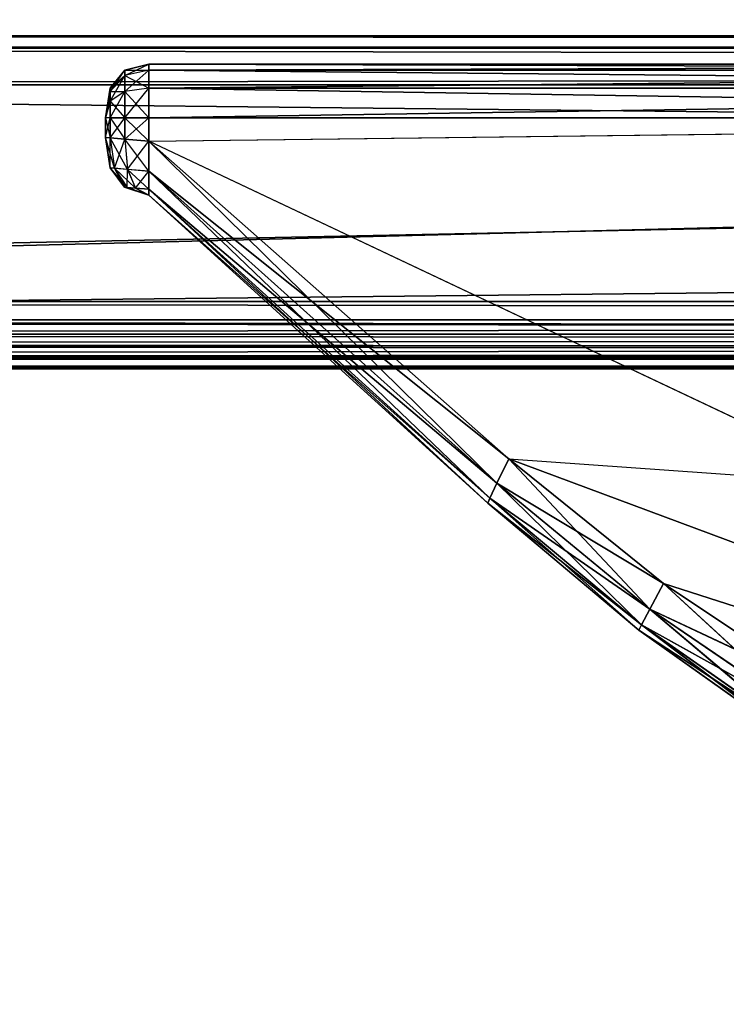
# Model space of a CAD drawing. Units: inches. Extents: x 0 to 890, y 0 to 584.
# Drawn here: x 91 to 112, y 4 to 34 of the extents above; entities that cross this region are included whole.
import ezdxf

# ---------------------------------------------------------------- set-up
doc = ezdxf.new("R2010")
doc.units = ezdxf.units.IN
doc.header["$MEASUREMENT"] = 0

# ---------------------------------------------------------------- blocks, each defined once
blk = doc.blocks.new('HL 940.DWG')
for p, q in [((33.634, 33.19, 425.528), (717.008, 33.19, 425.528)), ((717.008, 33.19, 31.279), (33.634, 33.19, 31.279)), ((717.008, 32.815, 426.653), (33.634, 32.815, 426.653)), ((33.634, 32.815, 30.154), (717.008, 32.815, 30.154)), ((93.881, 32.147, 413.968), (94.621, 32.331, 413.968)), ((94.621, 32.331, 384.622), (93.881, 32.147, 384.622)), ((93.881, 31.984, 414.817), (94.621, 32.331, 413.968)), ((94.621, 32.331, 413.968), (153.724, 32.331, 413.968)), ((153.724, 32.331, 384.622), (94.621, 32.331, 384.622)), ((94.621, 32.331, 384.622), (94.621, 32.331, 413.968)), ((94.621, 32.147, 383.666), (94.621, 32.331, 384.622)), ((94.621, 32.331, 413.968), (94.621, 32.147, 414.923)), ((93.438, 31.596, 384.622), (93.881, 32.147, 384.622)), ((93.881, 32.147, 413.968), (93.438, 31.596, 413.968)), ((93.438, 31.494, 414.499), (93.881, 32.147, 413.968)), ((93.881, 31.984, 383.773), (93.438, 31.494, 384.091)), ((93.438, 31.596, 384.622), (93.881, 31.984, 383.773)), ((93.881, 31.984, 414.817), (93.438, 31.494, 414.499)), ((93.438, 31.188, 414.817), (93.881, 31.984, 414.817)), ((93.881, 32.147, 384.622), (93.881, 32.147, 413.968)), ((93.881, 32.147, 384.622), (93.881, 31.984, 383.773)), ((94.621, 32.147, 383.666), (93.881, 31.984, 383.773)), ((93.881, 32.147, 384.622), (94.621, 32.147, 383.666)), ((94.621, 32.147, 414.923), (93.881, 31.984, 414.817)), ((93.881, 31.494, 415.327), (94.621, 32.147, 414.923)), ((93.881, 31.984, 414.817), (93.881, 32.147, 413.968)), ((93.881, 31.984, 383.773), (93.881, 31.494, 383.263)), ((93.881, 31.984, 383.773), (94.621, 31.596, 383.093)), ((93.881, 31.494, 415.327), (93.881, 31.984, 414.817)), ((153.576, 32.147, 383.666), (94.621, 32.147, 383.666)), ((94.621, 32.147, 414.923), (153.576, 32.147, 414.923)), ((94.621, 32.147, 383.666), (94.621, 31.596, 383.093)), ((94.621, 31.596, 415.497), (94.621, 32.147, 414.923)), ((717.008, 31.69, 29.779), (33.634, 31.69, 29.779)), ((33.634, 31.69, 427.028), (717.008, 31.69, 427.028)), ((93.438, 31.596, 413.968), (93.29, 30.678, 413.968)), ((93.29, 30.678, 384.622), (93.438, 31.596, 384.622)), ((93.29, 30.678, 413.968), (93.438, 31.494, 414.499)), ((93.438, 31.494, 384.091), (93.29, 30.678, 384.622)), ((93.438, 31.494, 414.499), (93.438, 31.596, 413.968)), ((93.438, 31.596, 384.622), (93.438, 31.494, 384.091)), ((93.438, 31.596, 384.622), (93.438, 31.596, 413.968)), ((93.438, 31.494, 384.091), (93.438, 31.188, 383.773)), ((93.881, 31.494, 383.263), (93.438, 31.188, 383.773)), ((93.438, 31.494, 384.091), (93.881, 31.494, 383.263)), ((93.881, 31.494, 415.327), (93.438, 31.188, 414.817)), ((93.438, 30.678, 414.923), (93.881, 31.494, 415.327)), ((93.438, 31.188, 414.817), (93.438, 31.494, 414.499)), ((94.621, 31.596, 383.093), (93.881, 31.494, 383.263)), ((94.621, 31.596, 415.497), (93.881, 31.494, 415.327)), ((93.881, 30.678, 415.497), (94.621, 31.596, 415.497)), ((93.881, 31.494, 383.263), (93.881, 30.678, 383.093)), ((93.881, 31.494, 383.263), (94.621, 30.678, 382.902)), ((93.881, 30.678, 415.497), (93.881, 31.494, 415.327)), ((94.621, 31.596, 383.093), (94.621, 30.678, 382.902)), ((94.621, 30.678, 415.688), (94.621, 31.596, 415.497)), ((153.132, 31.596, 383.093), (94.621, 31.596, 383.093)), ((94.621, 31.596, 415.497), (153.132, 31.596, 415.497)), ((93.29, 30.678, 384.622), (93.438, 31.188, 383.773)), ((93.438, 31.188, 414.817), (93.29, 30.678, 413.968)), ((93.438, 31.188, 383.773), (93.438, 30.678, 383.666)), ((93.438, 31.188, 383.773), (93.881, 30.678, 383.093)), ((93.438, 30.678, 414.923), (93.438, 31.188, 414.817)), ((93.29, 30.078, 413.968), (93.29, 30.678, 413.968)), ((93.29, 30.678, 413.968), (93.29, 30.678, 384.622)), ((93.29, 30.678, 384.622), (93.29, 30.078, 384.622)), ((93.438, 30.678, 383.666), (93.29, 30.678, 384.622)), ((93.29, 30.678, 384.622), (93.438, 30.068, 383.666)), ((93.438, 30.678, 414.923), (93.29, 30.678, 413.968)), ((93.29, 30.078, 413.968), (93.438, 30.678, 414.923)), ((93.438, 30.678, 383.666), (93.438, 30.068, 383.666)), ((93.438, 30.066, 414.923), (93.438, 30.678, 414.923)), ((93.881, 30.678, 383.093), (93.438, 30.678, 383.666)), ((93.438, 30.678, 414.923), (93.881, 30.678, 415.497)), ((93.438, 30.678, 383.666), (93.882, 30.032, 383.093)), ((93.438, 30.066, 414.923), (93.881, 30.678, 415.497)), ((94.621, 30.678, 382.902), (93.881, 30.678, 383.093)), ((93.881, 30.678, 415.497), (94.621, 30.678, 415.688)), ((93.881, 30.678, 383.093), (93.882, 30.032, 383.093)), ((93.881, 30.678, 383.093), (94.621, 29.972, 382.902)), ((93.881, 30.031, 415.497), (93.881, 30.678, 415.497)), ((93.881, 30.031, 415.497), (94.621, 30.678, 415.688)), ((94.621, 29.972, 382.902), (94.621, 30.678, 382.902)), ((94.621, 30.678, 382.902), (152.392, 30.678, 382.902)), ((152.392, 30.678, 415.688), (94.621, 30.678, 415.688)), ((94.621, 30.678, 415.688), (94.621, 29.972, 415.688)), ((94.621, 29.972, 415.688), (152.392, 30.678, 415.688)), ((93.29, 30.078, 384.622), (93.29, 30.078, 413.968)), ((93.438, 30.068, 383.666), (93.29, 30.078, 384.622)), ((93.29, 30.078, 413.968), (93.438, 30.066, 414.923)), ((93.437, 29.148, 384.622), (93.29, 30.078, 384.622)), ((93.29, 30.078, 413.968), (93.437, 29.148, 413.968)), ((93.569, 29.137, 414.817), (93.29, 30.078, 413.968)), ((93.437, 29.148, 384.622), (93.438, 30.068, 383.666)), ((93.438, 30.068, 383.666), (93.569, 29.138, 383.773)), ((93.438, 30.068, 383.666), (93.882, 30.032, 383.093)), ((93.438, 30.066, 414.923), (93.569, 29.137, 414.817)), ((93.963, 29.105, 415.327), (93.438, 30.066, 414.923)), ((93.881, 30.031, 415.497), (93.438, 30.066, 414.923)), ((93.569, 29.138, 383.773), (93.882, 30.032, 383.093)), ((93.881, 30.031, 415.497), (93.963, 29.105, 415.327)), ((94.621, 29.052, 415.497), (93.881, 30.031, 415.497)), ((94.621, 29.972, 415.688), (93.881, 30.031, 415.497)), ((93.882, 30.032, 383.093), (93.963, 29.106, 383.263)), ((93.882, 30.032, 383.093), (94.621, 29.972, 382.902)), ((93.963, 29.106, 383.263), (94.621, 29.972, 382.902)), ((105.639, 20.239, 382.902), (94.621, 29.972, 382.902)), ((94.621, 29.972, 415.688), (105.638, 20.239, 415.688)), ((150.451, 3.54, 415.688), (94.621, 29.972, 415.688)), ((94.621, 29.972, 382.902), (94.621, 29.052, 383.093)), ((94.621, 29.052, 415.497), (94.621, 29.972, 415.688)), ((105.265, 19.496, 415.497), (94.621, 29.972, 415.688)), ((93.88, 28.56, 384.622), (93.437, 29.148, 384.622)), ((93.437, 29.148, 384.622), (93.569, 29.138, 383.773)), ((93.437, 29.148, 413.968), (93.88, 28.56, 413.968)), ((93.962, 28.554, 414.499), (93.437, 29.148, 413.968)), ((93.569, 29.137, 414.817), (93.437, 29.148, 413.968)), ((93.437, 29.148, 413.968), (93.437, 29.148, 384.622)), ((93.569, 29.138, 383.773), (93.962, 28.554, 384.091)), ((93.88, 28.56, 384.622), (93.569, 29.138, 383.773)), ((93.569, 29.138, 383.773), (93.963, 29.106, 383.263)), ((93.569, 29.137, 414.817), (93.962, 28.554, 414.499)), ((94.209, 28.533, 414.817), (93.569, 29.137, 414.817)), ((93.963, 29.105, 415.327), (93.569, 29.137, 414.817)), ((93.962, 28.554, 384.091), (93.963, 29.106, 383.263)), ((93.963, 29.106, 383.263), (94.209, 28.534, 383.773)), ((93.963, 29.106, 383.263), (94.621, 29.052, 383.093)), ((93.963, 29.105, 415.327), (94.209, 28.533, 414.817)), ((94.62, 28.5, 414.923), (93.963, 29.105, 415.327)), ((94.621, 29.052, 415.497), (93.963, 29.105, 415.327)), ((94.209, 28.534, 383.773), (94.621, 29.052, 383.093)), ((94.621, 29.052, 383.093), (94.62, 28.5, 383.666)), ((94.62, 28.5, 414.923), (94.621, 29.052, 415.497)), ((94.621, 29.052, 383.093), (105.265, 19.496, 383.093)), ((94.621, 29.052, 383.093), (105.639, 20.239, 382.902)), ((105.055, 19.04, 414.923), (94.621, 29.052, 415.497)), ((105.265, 19.496, 415.497), (94.621, 29.052, 415.497)), ((93.962, 28.554, 414.499), (93.88, 28.56, 413.968)), ((93.88, 28.56, 413.968), (94.618, 28.316, 413.968)), ((93.88, 28.56, 384.622), (94.618, 28.316, 384.622)), ((93.88, 28.56, 413.968), (93.88, 28.56, 384.622)), ((93.88, 28.56, 384.622), (93.962, 28.554, 384.091)), ((94.618, 28.316, 413.968), (93.962, 28.554, 414.499)), ((93.962, 28.554, 384.091), (94.618, 28.316, 384.622)), ((93.962, 28.554, 384.091), (94.209, 28.534, 383.773)), ((94.209, 28.533, 414.817), (93.962, 28.554, 414.499)), ((94.618, 28.316, 384.622), (94.209, 28.534, 383.773)), ((94.209, 28.534, 383.773), (94.62, 28.5, 383.666)), ((94.62, 28.5, 414.923), (94.209, 28.533, 414.817)), ((94.209, 28.533, 414.817), (94.618, 28.316, 413.968)), ((94.62, 28.5, 383.666), (94.618, 28.316, 384.622)), ((94.62, 28.5, 414.923), (94.618, 28.316, 413.968)), ((94.62, 28.5, 383.666), (105.055, 19.04, 383.666)), ((104.991, 18.882, 413.968), (94.62, 28.5, 414.923)), ((105.055, 19.04, 414.923), (94.62, 28.5, 414.923)), ((94.62, 28.5, 383.666), (105.265, 19.496, 383.093)), ((104.991, 18.882, 413.968), (94.618, 28.316, 413.968)), ((94.618, 28.316, 413.968), (94.618, 28.316, 384.622)), ((94.618, 28.316, 384.622), (104.991, 18.882, 384.622)), ((94.618, 28.316, 384.622), (105.055, 19.04, 383.666)), ((2, 25.056, 467.824), (888, 25.056, 467.824)), ((888, 25.056, 483.824), (2, 25.056, 483.824)), ((746.549, 24.5, 1.124), (1.5, 24.5, 1.124)), ((1.5, 24.5, 456.53), (746.549, 24.5, 456.53)), ((1.5, 24.5, 456.53), (746.549, 23.375, 456.155)), ((31.553, 23.75, 427.197), (717.008, 24.5, 427.028)), ((33.634, 24.5, 29.779), (717.008, 24.5, 29.779)), ((717.008, 24.5, 427.028), (33.634, 24.5, 427.028)), ((2, 24.056, 468.092), (888, 24.056, 468.092)), ((888, 24.056, 483.556), (2, 24.056, 483.556)), ((2.081, 23.75, 456.36), (746.549, 23.375, 456.155)), ((2.081, 23.75, 456.36), (746.549, 23, 455.03)), ((31.553, 23.75, 427.197), (717.758, 23.375, 427.403)), ((746.549, 23.375, 1.499), (1.5, 23.375, 1.499)), ((2, 23.324, 468.824), (888, 23.324, 468.824)), ((888, 23.324, 482.824), (2, 23.324, 482.824)), ((29.472, 23, 427.366), (717.758, 23.375, 427.403)), ((717.758, 23.375, 29.404), (31.373, 23.375, 29.404)), ((1.5, 23, 2.624), (746.549, 23, 2.624)), ((2, 23.056, 469.824), (888, 23.056, 469.824)), ((888, 23.056, 481.824), (2, 23.056, 481.824)), ((746.549, 23, 455.03), (2.662, 23, 456.191)), ((29.472, 23, 427.366), (720.008, 23, 428.528)), ((720.008, 23, 28.279), (30.634, 23, 28.279)), ((105.639, 20.239, 382.902), (105.265, 19.496, 383.093)), ((105.265, 19.496, 415.497), (105.638, 20.239, 415.688)), ((105.638, 20.239, 415.688), (110.364, 16.422, 415.688)), ((110.365, 16.422, 382.902), (105.639, 20.239, 382.902)), ((105.639, 20.239, 382.902), (239.92, 10.678, 382.902)), ((109.953, 15.639, 383.093), (105.639, 20.239, 382.902)), ((105.265, 19.496, 383.093), (105.055, 19.04, 383.666)), ((105.055, 19.04, 414.923), (105.265, 19.496, 415.497)), ((105.265, 19.496, 415.497), (109.953, 15.639, 415.497)), ((110.364, 16.422, 415.688), (105.265, 19.496, 415.497)), ((109.953, 15.639, 383.093), (105.265, 19.496, 383.093)), ((109.697, 15.161, 383.666), (105.265, 19.496, 383.093)), ((105.055, 19.04, 383.666), (104.991, 18.882, 384.622)), ((104.991, 18.882, 413.968), (105.055, 19.04, 414.923)), ((105.055, 19.04, 383.666), (109.697, 15.161, 383.666)), ((109.611, 14.997, 384.622), (105.055, 19.04, 383.666)), ((109.697, 15.161, 414.923), (105.055, 19.04, 414.923)), ((109.953, 15.639, 415.497), (105.055, 19.04, 414.923)), ((104.991, 18.882, 384.622), (104.991, 18.882, 413.968)), ((109.61, 14.997, 413.968), (104.991, 18.882, 413.968)), ((104.991, 18.882, 384.622), (109.611, 14.997, 384.622)), ((109.697, 15.161, 414.923), (104.991, 18.882, 413.968)), ((110.364, 16.422, 415.688), (109.953, 15.639, 415.497)), ((109.953, 15.639, 383.093), (110.365, 16.422, 382.902)), ((110.364, 16.422, 415.688), (115.34, 13.099, 415.688)), ((115.341, 13.099, 382.902), (110.365, 16.422, 382.902)), ((114.867, 12.281, 383.093), (110.365, 16.422, 382.902)), ((109.697, 15.161, 383.666), (109.953, 15.639, 383.093)), ((109.953, 15.639, 415.497), (109.697, 15.161, 414.923)), ((109.953, 15.639, 415.497), (114.866, 12.281, 415.497)), ((115.34, 13.099, 415.688), (109.953, 15.639, 415.497)), ((114.867, 12.281, 383.093), (109.953, 15.639, 383.093)), ((114.509, 11.785, 383.666), (109.953, 15.639, 383.093)), ((109.697, 15.161, 414.923), (109.61, 14.997, 413.968)), ((109.611, 14.997, 384.622), (109.697, 15.161, 383.666)), ((109.697, 15.161, 383.666), (114.509, 11.785, 383.666)), ((114.369, 11.617, 384.622), (109.697, 15.161, 383.666)), ((114.509, 11.785, 414.923), (109.697, 15.161, 414.923)), ((114.866, 12.281, 415.497), (109.697, 15.161, 414.923)), ((109.611, 14.997, 384.622), (109.61, 14.997, 413.968)), ((114.369, 11.617, 413.968), (109.61, 14.997, 413.968)), ((114.509, 11.785, 414.923), (109.61, 14.997, 413.968)), ((109.611, 14.997, 384.622), (114.369, 11.617, 384.622))]:
    blk.add_line(p, q)
mesh = blk.add_polyface()
corners = [(746.549, 43.5, 1.124), (1.5, 24.5, 1.124), (1.5, 43.5, 1.124), (746.549, 24.5, 1.124)]
mesh.append_faces([[corners[k] for k in face] for face in [(0, 1, 2), (1, 0, 3)]], dxfattribs={"vtx0": -1})
mesh = blk.add_polyface()
corners = [(746.549, 24.5, 456.53), (1.5, 43.5, 456.53), (1.5, 24.5, 456.53), (746.549, 43.5, 456.53)]
mesh.append_faces([[corners[k] for k in face] for face in [(0, 1, 2), (1, 0, 3)]], dxfattribs={"vtx0": -1})
mesh = blk.add_polyface()
corners = [(888, 43.056, 467.824), (2, 25.056, 467.824), (2, 43.056, 467.824), (888, 25.056, 467.824)]
mesh.append_faces([[corners[k] for k in face] for face in [(0, 1, 2), (1, 0, 3)]], dxfattribs={"vtx0": -1})
mesh = blk.add_polyface()
corners = [(888, 25.056, 483.824), (2, 43.056, 483.824), (2, 25.056, 483.824), (888, 43.056, 483.824)]
mesh.append_faces([[corners[k] for k in face] for face in [(0, 1, 2), (1, 0, 3)]], dxfattribs={"vtx0": -1})
mesh = blk.add_polyface()
corners = [(717.008, 32.815, 426.653), (33.634, 33.19, 425.528), (717.008, 33.19, 425.528), (33.634, 32.815, 426.653)]
mesh.append_faces([[corners[k] for k in face] for face in [(0, 1, 2), (1, 0, 3)]], dxfattribs={"vtx0": -1})
mesh = blk.add_polyface()
corners = [(717.008, 33.19, 31.279), (33.634, 32.815, 30.154), (717.008, 32.815, 30.154), (33.634, 33.19, 31.279)]
mesh.append_faces([[corners[k] for k in face] for face in [(0, 1, 2), (1, 0, 3)]], dxfattribs={"vtx0": -1})
mesh = blk.add_polyface()
corners = [(717.008, 32.815, 426.653), (33.634, 31.69, 427.028), (33.634, 32.815, 426.653), (717.008, 31.69, 427.028)]
mesh.append_faces([[corners[k] for k in face] for face in [(0, 1, 2), (1, 0, 3)]], dxfattribs={"vtx0": -1})
mesh = blk.add_polyface()
corners = [(717.008, 31.69, 29.779), (33.634, 32.815, 30.154), (33.634, 31.69, 29.779), (717.008, 32.815, 30.154)]
mesh.append_faces([[corners[k] for k in face] for face in [(0, 1, 2), (1, 0, 3)]], dxfattribs={"vtx0": -1})
mesh = blk.add_polyface()
corners = [(93.881, 32.147, 413.968), (94.621, 32.331, 384.622), (93.881, 32.147, 384.622), (94.621, 32.331, 413.968)]
mesh.append_faces([[corners[k] for k in face] for face in [(0, 1, 2), (1, 0, 3)]], dxfattribs={"vtx0": -1})
mesh = blk.add_polyface()
corners = [(94.621, 32.331, 413.968), (153.724, 32.331, 384.622), (94.621, 32.331, 384.622), (153.724, 32.331, 413.968)]
mesh.append_faces([[corners[k] for k in face] for face in [(0, 1, 2), (1, 0, 3)]], dxfattribs={"vtx0": -1})
mesh = blk.add_polyface()
corners = [(94.621, 32.331, 384.622), (153.576, 32.147, 383.666), (94.621, 32.147, 383.666), (153.724, 32.331, 384.622)]
mesh.append_faces([[corners[k] for k in face] for face in [(0, 1, 2), (1, 0, 3)]], dxfattribs={"vtx0": -1})
mesh = blk.add_polyface()
corners = [(94.621, 32.147, 414.923), (153.724, 32.331, 413.968), (94.621, 32.331, 413.968), (153.576, 32.147, 414.923)]
mesh.append_faces([[corners[k] for k in face] for face in [(0, 1, 2), (1, 0, 3)]], dxfattribs={"vtx0": -1})
mesh = blk.add_polyface()
corners = [(93.881, 32.147, 413.968), (93.438, 31.596, 384.622), (93.438, 31.596, 413.968), (93.881, 32.147, 384.622)]
mesh.append_faces([[corners[k] for k in face] for face in [(0, 1, 2), (1, 0, 3)]], dxfattribs={"vtx0": -1})
mesh = blk.add_polyface()
corners = [(94.621, 32.147, 383.666), (153.132, 31.596, 383.093), (94.621, 31.596, 383.093), (153.576, 32.147, 383.666)]
mesh.append_faces([[corners[k] for k in face] for face in [(0, 1, 2), (1, 0, 3)]], dxfattribs={"vtx0": -1})
mesh = blk.add_polyface()
corners = [(94.621, 31.596, 415.497), (153.576, 32.147, 414.923), (94.621, 32.147, 414.923), (153.132, 31.596, 415.497)]
mesh.append_faces([[corners[k] for k in face] for face in [(0, 1, 2), (1, 0, 3)]], dxfattribs={"vtx0": -1})
mesh = blk.add_polyface()
corners = [(717.008, 24.5, 29.779), (33.634, 31.69, 29.779), (33.634, 24.5, 29.779), (717.008, 31.69, 29.779)]
mesh.append_faces([[corners[k] for k in face] for face in [(0, 1, 2), (1, 0, 3)]], dxfattribs={"vtx0": -1})
mesh = blk.add_polyface()
corners = [(717.008, 31.69, 427.028), (33.634, 24.5, 427.028), (33.634, 31.69, 427.028), (717.008, 24.5, 427.028)]
mesh.append_faces([[corners[k] for k in face] for face in [(0, 1, 2), (1, 0, 3)]], dxfattribs={"vtx0": -1})
mesh = blk.add_polyface()
corners = [(93.438, 31.596, 413.968), (93.29, 30.678, 384.622), (93.29, 30.678, 413.968), (93.438, 31.596, 384.622)]
mesh.append_faces([[corners[k] for k in face] for face in [(0, 1, 2), (1, 0, 3)]], dxfattribs={"vtx0": -1})
mesh = blk.add_polyface()
corners = [(153.132, 31.596, 383.093), (94.621, 30.678, 382.902), (94.621, 31.596, 383.093), (152.392, 30.678, 382.902)]
mesh.append_faces([[corners[k] for k in face] for face in [(0, 1, 2), (1, 0, 3)]], dxfattribs={"vtx0": -1})
mesh = blk.add_polyface()
corners = [(152.392, 30.678, 415.688), (94.621, 31.596, 415.497), (94.621, 30.678, 415.688), (153.132, 31.596, 415.497)]
mesh.append_faces([[corners[k] for k in face] for face in [(0, 1, 2), (1, 0, 3)]], dxfattribs={"vtx0": -1})
mesh = blk.add_polyface()
corners = [(93.29, 30.678, 413.968), (93.29, 30.078, 384.622), (93.29, 30.078, 413.968), (93.29, 30.678, 384.622)]
mesh.append_faces([[corners[k] for k in face] for face in [(0, 1, 2), (1, 0, 3)]], dxfattribs={"vtx0": -1})
mesh = blk.add_polyface()
corners = [(152.392, 30.678, 415.688), (94.621, 30.678, 415.688), (94.621, 29.972, 415.688)]
mesh.append_faces([[corners[k] for k in face] for face in [(0, 1, 2)]])
mesh = blk.add_polyface()
corners = [(93.29, 30.078, 413.968), (93.437, 29.148, 384.622), (93.437, 29.148, 413.968), (93.29, 30.078, 384.622)]
mesh.append_faces([[corners[k] for k in face] for face in [(0, 1, 2), (1, 0, 3)]], dxfattribs={"vtx0": -1})
mesh = blk.add_polyface()
corners = [(105.638, 20.239, 415.688), (150.451, 3.54, 415.688), (94.621, 29.972, 415.688), (110.364, 16.422, 415.688), (115.34, 13.099, 415.688), (120.566, 10.27, 415.688), (126.043, 7.936, 415.688), (131.77, 6.095, 415.688), (137.747, 4.749, 415.688), (143.974, 3.897, 415.688)]
mesh.append_faces([[corners[k] for k in face] for face in [(0, 1, 2), (1, 8, 9)]], dxfattribs={"vtx0": -1})
mesh.append_faces([[corners[k] for k in face] for face in [(1, 0, 3), (1, 3, 4), (1, 4, 5), (1, 5, 6), (1, 6, 7), (1, 7, 8)]], dxfattribs={"vtx0": -1, "vtx2": -1})
mesh = blk.add_polyface()
corners = [(105.639, 20.239, 382.902), (94.621, 29.052, 383.093), (94.621, 29.972, 382.902)]
mesh.append_faces([[corners[k] for k in face] for face in [(0, 1, 2)]])
mesh = blk.add_polyface()
corners = [(105.265, 19.496, 415.497), (94.621, 29.972, 415.688), (94.621, 29.052, 415.497)]
mesh.append_faces([[corners[k] for k in face] for face in [(0, 1, 2)]])
mesh = blk.add_polyface()
corners = [(105.638, 20.239, 415.688), (94.621, 29.972, 415.688), (105.265, 19.496, 415.497)]
mesh.append_faces([[corners[k] for k in face] for face in [(0, 1, 2)]])
mesh = blk.add_polyface()
corners = [(93.437, 29.148, 413.968), (93.88, 28.56, 384.622), (93.88, 28.56, 413.968), (93.437, 29.148, 384.622)]
mesh.append_faces([[corners[k] for k in face] for face in [(0, 1, 2), (1, 0, 3)]], dxfattribs={"vtx0": -1})
mesh = blk.add_polyface()
corners = [(94.62, 28.5, 383.666), (94.621, 29.052, 383.093), (105.265, 19.496, 383.093)]
mesh.append_faces([[corners[k] for k in face] for face in [(0, 1, 2)]])
mesh = blk.add_polyface()
corners = [(94.621, 29.052, 415.497), (94.62, 28.5, 414.923), (105.055, 19.04, 414.923)]
mesh.append_faces([[corners[k] for k in face] for face in [(0, 1, 2)]])
mesh = blk.add_polyface()
corners = [(105.639, 20.239, 382.902), (105.265, 19.496, 383.093), (94.621, 29.052, 383.093)]
mesh.append_faces([[corners[k] for k in face] for face in [(0, 1, 2)]])
mesh = blk.add_polyface()
corners = [(105.265, 19.496, 415.497), (94.621, 29.052, 415.497), (105.055, 19.04, 414.923)]
mesh.append_faces([[corners[k] for k in face] for face in [(0, 1, 2)]])
mesh = blk.add_polyface()
corners = [(94.618, 28.316, 413.968), (93.88, 28.56, 384.622), (94.618, 28.316, 384.622), (93.88, 28.56, 413.968)]
mesh.append_faces([[corners[k] for k in face] for face in [(0, 1, 2), (1, 0, 3)]], dxfattribs={"vtx0": -1})
mesh = blk.add_polyface()
corners = [(94.618, 28.316, 384.622), (94.62, 28.5, 383.666), (105.055, 19.04, 383.666)]
mesh.append_faces([[corners[k] for k in face] for face in [(0, 1, 2)]])
mesh = blk.add_polyface()
corners = [(94.62, 28.5, 414.923), (94.618, 28.316, 413.968), (104.991, 18.882, 413.968)]
mesh.append_faces([[corners[k] for k in face] for face in [(0, 1, 2)]])
mesh = blk.add_polyface()
corners = [(94.62, 28.5, 414.923), (104.991, 18.882, 413.968), (105.055, 19.04, 414.923)]
mesh.append_faces([[corners[k] for k in face] for face in [(0, 1, 2)]])
mesh = blk.add_polyface()
corners = [(105.265, 19.496, 383.093), (105.055, 19.04, 383.666), (94.62, 28.5, 383.666)]
mesh.append_faces([[corners[k] for k in face] for face in [(0, 1, 2)]])
mesh = blk.add_polyface()
corners = [(104.991, 18.882, 413.968), (94.618, 28.316, 384.622), (104.991, 18.882, 384.622), (94.618, 28.316, 413.968)]
mesh.append_faces([[corners[k] for k in face] for face in [(0, 1, 2), (1, 0, 3)]], dxfattribs={"vtx0": -1})
mesh = blk.add_polyface()
corners = [(94.618, 28.316, 384.622), (105.055, 19.04, 383.666), (104.991, 18.882, 384.622)]
mesh.append_faces([[corners[k] for k in face] for face in [(0, 1, 2)]])
mesh = blk.add_polyface()
corners = [(888, 25.056, 467.824), (2, 24.056, 468.092), (2, 25.056, 467.824), (888, 24.056, 468.092)]
mesh.append_faces([[corners[k] for k in face] for face in [(0, 1, 2), (1, 0, 3)]], dxfattribs={"vtx0": -1})
mesh = blk.add_polyface()
corners = [(888, 24.056, 483.556), (2, 25.056, 483.824), (2, 24.056, 483.556), (888, 25.056, 483.824)]
mesh.append_faces([[corners[k] for k in face] for face in [(0, 1, 2), (1, 0, 3)]], dxfattribs={"vtx0": -1})
mesh = blk.add_polyface()
corners = [(746.549, 24.5, 1.124), (1.5, 23.375, 1.499), (1.5, 24.5, 1.124), (746.549, 23.375, 1.499)]
mesh.append_faces([[corners[k] for k in face] for face in [(0, 1, 2), (1, 0, 3)]], dxfattribs={"vtx0": -1})
mesh = blk.add_polyface()
corners = [(746.549, 24.5, 456.53), (1.5, 24.5, 456.53), (746.549, 23.375, 456.155)]
mesh.append_faces([[corners[k] for k in face] for face in [(0, 1, 2)]])
mesh = blk.add_polyface()
corners = [(746.549, 23.375, 456.155), (1.5, 24.5, 456.53), (2.081, 23.75, 456.36)]
mesh.append_faces([[corners[k] for k in face] for face in [(0, 1, 2)]])
mesh = blk.add_polyface()
corners = [(717.758, 23.375, 29.404), (33.634, 24.5, 29.779), (31.373, 23.375, 29.404), (717.008, 24.5, 29.779)]
mesh.append_faces([[corners[k] for k in face] for face in [(0, 1, 2), (1, 0, 3)]], dxfattribs={"vtx0": -1})
mesh = blk.add_polyface()
corners = [(717.758, 23.375, 427.403), (31.553, 23.75, 427.197), (717.008, 24.5, 427.028)]
mesh.append_faces([[corners[k] for k in face] for face in [(0, 1, 2)]])
mesh = blk.add_polyface()
corners = [(717.008, 24.5, 427.028), (31.553, 23.75, 427.197), (33.634, 24.5, 427.028)]
mesh.append_faces([[corners[k] for k in face] for face in [(0, 1, 2)]])
mesh = blk.add_polyface()
corners = [(888, 23.324, 468.824), (2, 24.056, 468.092), (888, 24.056, 468.092), (2, 23.324, 468.824)]
mesh.append_faces([[corners[k] for k in face] for face in [(0, 1, 2), (1, 0, 3)]], dxfattribs={"vtx0": -1})
mesh = blk.add_polyface()
corners = [(888, 24.056, 483.556), (2, 23.324, 482.824), (888, 23.324, 482.824), (2, 24.056, 483.556)]
mesh.append_faces([[corners[k] for k in face] for face in [(0, 1, 2), (1, 0, 3)]], dxfattribs={"vtx0": -1})
mesh = blk.add_polyface()
corners = [(2.081, 23.75, 456.36), (746.549, 23, 455.03), (746.549, 23.375, 456.155)]
mesh.append_faces([[corners[k] for k in face] for face in [(0, 1, 2)]])
mesh = blk.add_polyface()
corners = [(746.549, 23, 455.03), (2.081, 23.75, 456.36), (2.662, 23, 456.191)]
mesh.append_faces([[corners[k] for k in face] for face in [(0, 1, 2)]])
mesh = blk.add_polyface()
corners = [(717.758, 23.375, 427.403), (29.472, 23, 427.366), (31.553, 23.75, 427.197)]
mesh.append_faces([[corners[k] for k in face] for face in [(0, 1, 2)]])
mesh = blk.add_polyface()
corners = [(746.549, 23, 2.624), (1.5, 23.375, 1.499), (746.549, 23.375, 1.499), (1.5, 23, 2.624)]
mesh.append_faces([[corners[k] for k in face] for face in [(0, 1, 2), (1, 0, 3)]], dxfattribs={"vtx0": -1})
mesh = blk.add_polyface()
corners = [(888, 23.056, 469.824), (2, 23.324, 468.824), (888, 23.324, 468.824), (2, 23.056, 469.824)]
mesh.append_faces([[corners[k] for k in face] for face in [(0, 1, 2), (1, 0, 3)]], dxfattribs={"vtx0": -1})
mesh = blk.add_polyface()
corners = [(888, 23.324, 482.824), (2, 23.056, 481.824), (888, 23.056, 481.824), (2, 23.324, 482.824)]
mesh.append_faces([[corners[k] for k in face] for face in [(0, 1, 2), (1, 0, 3)]], dxfattribs={"vtx0": -1})
mesh = blk.add_polyface()
corners = [(720.008, 23, 428.528), (29.472, 23, 427.366), (717.758, 23.375, 427.403)]
mesh.append_faces([[corners[k] for k in face] for face in [(0, 1, 2)]])
mesh = blk.add_polyface()
corners = [(717.758, 23.375, 29.404), (30.634, 23, 28.279), (720.008, 23, 28.279), (31.373, 23.375, 29.404)]
mesh.append_faces([[corners[k] for k in face] for face in [(0, 1, 2), (1, 0, 3)]], dxfattribs={"vtx0": -1})
mesh = blk.add_polyface()
corners = [(746.549, 23, 2.624), (720.008, 23, 28.279), (1.5, 23, 2.624), (746.549, 23, 455.03), (720.008, 23, 428.528), (30.634, 23, 28.279), (2.662, 23, 456.191), (29.472, 23, 427.366)]
mesh.append_faces([[corners[k] for k in face] for face in [(0, 1, 2), (1, 3, 4), (2, 5, 6), (5, 2, 1), (6, 4, 3)]], dxfattribs={"vtx0": -1, "vtx1": -1})
mesh.append_faces([[corners[k] for k in face] for face in [(1, 0, 3), (6, 5, 7), (6, 7, 4)]], dxfattribs={"vtx0": -1, "vtx2": -1})
mesh = blk.add_polyface()
corners = [(888, 23.056, 481.824), (2, 23.056, 469.824), (888, 23.056, 469.824), (2, 23.056, 481.824)]
mesh.append_faces([[corners[k] for k in face] for face in [(0, 1, 2), (1, 0, 3)]], dxfattribs={"vtx0": -1})
mesh = blk.add_polyface()
corners = [(110.364, 16.422, 415.688), (105.638, 20.239, 415.688), (105.265, 19.496, 415.497)]
mesh.append_faces([[corners[k] for k in face] for face in [(0, 1, 2)]])
mesh = blk.add_polyface()
corners = [(109.953, 15.639, 383.093), (105.265, 19.496, 383.093), (105.639, 20.239, 382.902)]
mesh.append_faces([[corners[k] for k in face] for face in [(0, 1, 2)]])
mesh = blk.add_polyface()
corners = [(110.365, 16.422, 382.902), (109.953, 15.639, 383.093), (105.639, 20.239, 382.902)]
mesh.append_faces([[corners[k] for k in face] for face in [(0, 1, 2)]])
mesh = blk.add_polyface()
corners = [(109.697, 15.161, 383.666), (105.055, 19.04, 383.666), (105.265, 19.496, 383.093)]
mesh.append_faces([[corners[k] for k in face] for face in [(0, 1, 2)]])
mesh = blk.add_polyface()
corners = [(109.953, 15.639, 415.497), (105.265, 19.496, 415.497), (105.055, 19.04, 414.923)]
mesh.append_faces([[corners[k] for k in face] for face in [(0, 1, 2)]])
mesh = blk.add_polyface()
corners = [(110.364, 16.422, 415.688), (105.265, 19.496, 415.497), (109.953, 15.639, 415.497)]
mesh.append_faces([[corners[k] for k in face] for face in [(0, 1, 2)]])
mesh = blk.add_polyface()
corners = [(109.953, 15.639, 383.093), (109.697, 15.161, 383.666), (105.265, 19.496, 383.093)]
mesh.append_faces([[corners[k] for k in face] for face in [(0, 1, 2)]])
mesh = blk.add_polyface()
corners = [(104.991, 18.882, 384.622), (105.055, 19.04, 383.666), (109.611, 14.997, 384.622)]
mesh.append_faces([[corners[k] for k in face] for face in [(0, 1, 2)]])
mesh = blk.add_polyface()
corners = [(105.055, 19.04, 414.923), (104.991, 18.882, 413.968), (109.697, 15.161, 414.923)]
mesh.append_faces([[corners[k] for k in face] for face in [(0, 1, 2)]])
mesh = blk.add_polyface()
corners = [(109.611, 14.997, 384.622), (105.055, 19.04, 383.666), (109.697, 15.161, 383.666)]
mesh.append_faces([[corners[k] for k in face] for face in [(0, 1, 2)]])
mesh = blk.add_polyface()
corners = [(109.953, 15.639, 415.497), (105.055, 19.04, 414.923), (109.697, 15.161, 414.923)]
mesh.append_faces([[corners[k] for k in face] for face in [(0, 1, 2)]])
mesh = blk.add_polyface()
corners = [(109.61, 14.997, 413.968), (104.991, 18.882, 384.622), (109.611, 14.997, 384.622), (104.991, 18.882, 413.968)]
mesh.append_faces([[corners[k] for k in face] for face in [(0, 1, 2), (1, 0, 3)]], dxfattribs={"vtx0": -1})
mesh = blk.add_polyface()
corners = [(109.697, 15.161, 414.923), (104.991, 18.882, 413.968), (109.61, 14.997, 413.968)]
mesh.append_faces([[corners[k] for k in face] for face in [(0, 1, 2)]])
mesh = blk.add_polyface()
corners = [(115.34, 13.099, 415.688), (110.364, 16.422, 415.688), (109.953, 15.639, 415.497)]
mesh.append_faces([[corners[k] for k in face] for face in [(0, 1, 2)]])
mesh = blk.add_polyface()
corners = [(114.867, 12.281, 383.093), (109.953, 15.639, 383.093), (110.365, 16.422, 382.902)]
mesh.append_faces([[corners[k] for k in face] for face in [(0, 1, 2)]])
mesh = blk.add_polyface()
corners = [(115.341, 13.099, 382.902), (114.867, 12.281, 383.093), (110.365, 16.422, 382.902)]
mesh.append_faces([[corners[k] for k in face] for face in [(0, 1, 2)]])
mesh = blk.add_polyface()
corners = [(114.509, 11.785, 383.666), (109.697, 15.161, 383.666), (109.953, 15.639, 383.093)]
mesh.append_faces([[corners[k] for k in face] for face in [(0, 1, 2)]])
mesh = blk.add_polyface()
corners = [(114.866, 12.281, 415.497), (109.953, 15.639, 415.497), (109.697, 15.161, 414.923)]
mesh.append_faces([[corners[k] for k in face] for face in [(0, 1, 2)]])
mesh = blk.add_polyface()
corners = [(115.34, 13.099, 415.688), (109.953, 15.639, 415.497), (114.866, 12.281, 415.497)]
mesh.append_faces([[corners[k] for k in face] for face in [(0, 1, 2)]])
mesh = blk.add_polyface()
corners = [(114.867, 12.281, 383.093), (114.509, 11.785, 383.666), (109.953, 15.639, 383.093)]
mesh.append_faces([[corners[k] for k in face] for face in [(0, 1, 2)]])
mesh = blk.add_polyface()
corners = [(109.697, 15.161, 414.923), (109.61, 14.997, 413.968), (114.509, 11.785, 414.923)]
mesh.append_faces([[corners[k] for k in face] for face in [(0, 1, 2)]])
mesh = blk.add_polyface()
corners = [(109.611, 14.997, 384.622), (109.697, 15.161, 383.666), (114.369, 11.617, 384.622)]
mesh.append_faces([[corners[k] for k in face] for face in [(0, 1, 2)]])
mesh = blk.add_polyface()
corners = [(114.369, 11.617, 384.622), (109.697, 15.161, 383.666), (114.509, 11.785, 383.666)]
mesh.append_faces([[corners[k] for k in face] for face in [(0, 1, 2)]])
mesh = blk.add_polyface()
corners = [(114.866, 12.281, 415.497), (109.697, 15.161, 414.923), (114.509, 11.785, 414.923)]
mesh.append_faces([[corners[k] for k in face] for face in [(0, 1, 2)]])
mesh = blk.add_polyface()
corners = [(114.369, 11.617, 413.968), (109.611, 14.997, 384.622), (114.369, 11.617, 384.622), (109.61, 14.997, 413.968)]
mesh.append_faces([[corners[k] for k in face] for face in [(0, 1, 2), (1, 0, 3)]], dxfattribs={"vtx0": -1})
mesh = blk.add_polyface()
corners = [(114.509, 11.785, 414.923), (109.61, 14.997, 413.968), (114.369, 11.617, 413.968)]
mesh.append_faces([[corners[k] for k in face] for face in [(0, 1, 2)]])

msp = doc.modelspace()

# ---------------------------------------------------------------- block references
msp.add_blockref('HL 940.DWG', (0, 0))

doc.saveas('drawing.dxf')
